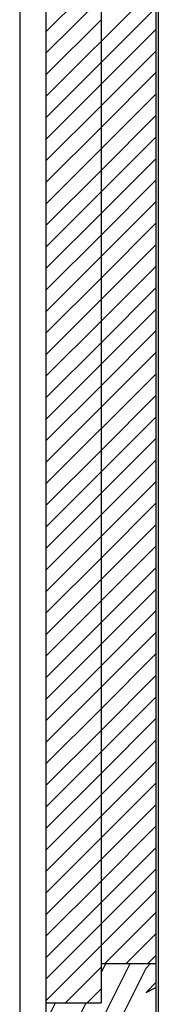
# Model space of a CAD drawing. Units: inches. Extents: x 19990 to 103843, y -28851 to 56239.
# Drawn here: x 64679 to 64738, y -15989 to -15575 of the extents above; entities that cross this region are included whole.
import ezdxf

# ---------------------------------------------------------------- set-up
doc = ezdxf.new("R2010")
doc.units = ezdxf.units.IN
doc.header["$MEASUREMENT"] = 0
doc.layers.add('freecads.com', color=7, linetype='Continuous')

msp = doc.modelspace()

# ---------------------------------------------------------------- linework, layer by layer
at = {"layer": 'freecads.com', "ltscale": 0.5}
for p, q in [((64679.16, -13777.31), (64679.16, -16100.37)), ((64737.5, -13813.21), (64737.5, -16100.37))]:
    msp.add_line(p, q, dxfattribs=at)
at = {"layer": 'freecads.com'}
for p, q in [((64690.36, -16095.24), (64690.36, -13803.77)), ((64736.52, -13803.77), (64736.52, -16095.24)), ((64713.44, -13910.39), (64713.44, -15988.63)), ((64713.44, -15972.15), (64736.52, -15972.15)), ((64690.36, -15988.63), (64713.44, -15988.63))]:
    msp.add_line(p, q, dxfattribs=at)
at = {"layer": 'freecads.com', "ltscale": 0.4}
for p, q in [((64690.36, -15579.67), (64736.52, -15533.51)), ((64690.36, -15606.87), (64736.52, -15560.71)), ((64690.36, -15588.73), (64713.44, -15565.65)), ((64690.36, -15615.93), (64736.52, -15569.77)), ((64690.36, -15597.8), (64713.44, -15574.72)), ((64713.44, -15601.92), (64736.52, -15578.84)), ((64713.44, -15610.99), (64736.52, -15587.91)), ((64713.44, -15620.05), (64736.52, -15596.97)), ((64690.36, -15625), (64713.44, -15601.92)), ((64713.44, -15629.12), (64736.52, -15606.04)), ((64690.36, -15634.07), (64713.44, -15610.99)), ((64713.44, -15638.19), (64736.52, -15615.11)), ((64690.36, -15643.13), (64713.44, -15620.05)), ((64690.36, -15670.33), (64736.52, -15624.17)), ((64690.36, -15652.2), (64713.44, -15629.12)), ((64713.44, -15656.32), (64736.52, -15633.24)), ((64690.36, -15661.27), (64713.44, -15638.19)), ((64713.44, -15665.39), (64736.52, -15642.31)), ((64713.44, -15674.45), (64736.52, -15651.37)), ((64690.36, -15679.4), (64713.44, -15656.32)), ((64713.44, -15683.52), (64736.52, -15660.44)), ((64690.36, -15688.47), (64713.44, -15665.39)), ((64713.44, -15692.59), (64736.52, -15669.51)), ((64690.36, -15697.53), (64713.44, -15674.45)), ((64713.44, -15701.65), (64736.52, -15678.57)), ((64690.36, -15706.6), (64713.44, -15683.52)), ((64713.44, -15710.72), (64736.52, -15687.64)), ((64690.36, -15715.66), (64713.44, -15692.59)), ((64713.44, -15719.78), (64736.52, -15696.71)), ((64690.36, -15724.73), (64713.44, -15701.65)), ((64713.44, -15728.85), (64736.52, -15705.77)), ((64690.36, -15733.8), (64713.44, -15710.72)), ((64690.36, -15761), (64736.52, -15714.84)), ((64690.36, -15742.86), (64713.44, -15719.78)), ((64690.36, -15770.06), (64736.52, -15723.9)), ((64690.36, -15751.93), (64713.44, -15728.85)), ((64713.44, -15756.05), (64736.52, -15732.97)), ((64690.36, -15788.2), (64736.52, -15742.04)), ((64690.36, -15797.26), (64736.52, -15751.1)), ((64690.36, -15779.13), (64713.44, -15756.05)), ((64713.44, -15783.25), (64736.52, -15760.17)), ((64713.44, -15792.32), (64736.52, -15769.24)), ((64713.44, -15801.38), (64736.52, -15778.3)), ((64690.36, -15806.33), (64713.44, -15783.25)), ((64713.44, -15810.45), (64736.52, -15787.37)), ((64690.36, -15815.4), (64713.44, -15792.32)), ((64690.36, -15842.6), (64736.52, -15796.44)), ((64690.36, -15824.46), (64713.44, -15801.38)), ((64713.44, -15828.58), (64736.52, -15805.5)), ((64690.36, -15833.53), (64713.44, -15810.45)), ((64713.44, -15837.65), (64736.52, -15814.57)), ((64713.44, -15846.72), (64736.52, -15823.64)), ((64690.36, -15851.66), (64713.44, -15828.58)), ((64713.44, -15855.78), (64736.52, -15832.7)), ((64690.36, -15860.73), (64713.44, -15837.65)), ((64713.44, -15864.85), (64736.52, -15841.77)), ((64690.36, -15869.8), (64713.44, -15846.72)), ((64713.44, -15873.92), (64736.52, -15850.84)), ((64690.36, -15878.86), (64713.44, -15855.78)), ((64713.44, -15882.98), (64736.52, -15859.9)), ((64690.36, -15887.93), (64713.44, -15864.85)), ((64713.44, -15892.05), (64736.52, -15868.97)), ((64690.36, -15897), (64713.44, -15873.92)), ((64713.44, -15901.12), (64736.52, -15878.04)), ((64690.36, -15906.06), (64713.44, -15882.98)), ((64690.36, -15933.26), (64736.52, -15887.1)), ((64690.36, -15915.13), (64713.44, -15892.05)), ((64713.44, -15919.25), (64736.52, -15896.17)), ((64690.36, -15924.2), (64713.44, -15901.12)), ((64690.36, -15951.4), (64736.52, -15905.24)), ((64713.44, -15937.38), (64736.52, -15914.3)), ((64690.36, -15942.33), (64713.44, -15919.25)), ((64713.44, -15946.45), (64736.52, -15923.37)), ((64690.36, -15978.6), (64736.52, -15932.44)), ((64690.36, -15960.46), (64713.44, -15937.38)), ((64713.44, -15964.58), (64736.52, -15941.5)), ((64690.36, -15969.53), (64713.44, -15946.45)), ((64714.93, -15972.15), (64736.52, -15950.57)), ((64724, -15972.15), (64736.52, -15959.64)), ((64690.36, -15987.66), (64713.44, -15964.58)), ((64711.85, -15999.68), (64725.61, -15972.15)), ((64713.44, -15975.99), (64715.35, -15972.15)), ((64732.36, -15974.04), (64734.25, -15972.15)), ((64733.07, -15972.15), (64736.52, -15968.7)), ((64698.46, -15988.63), (64713.44, -15973.65)), ((64722.1, -15994.55), (64732.36, -15974.04)), ((64732.36, -15984.3), (64736.52, -15980.14)), ((64707.52, -15988.63), (64713.44, -15982.72)), ((64732.36, -15984.3), (64736.52, -15982.22)), ((64691.33, -15994.55), (64694.29, -15988.63)), ((64701.59, -15999.68), (64707.12, -15988.63))]:
    msp.add_line(p, q, dxfattribs=at)

doc.saveas('drawing.dxf')
